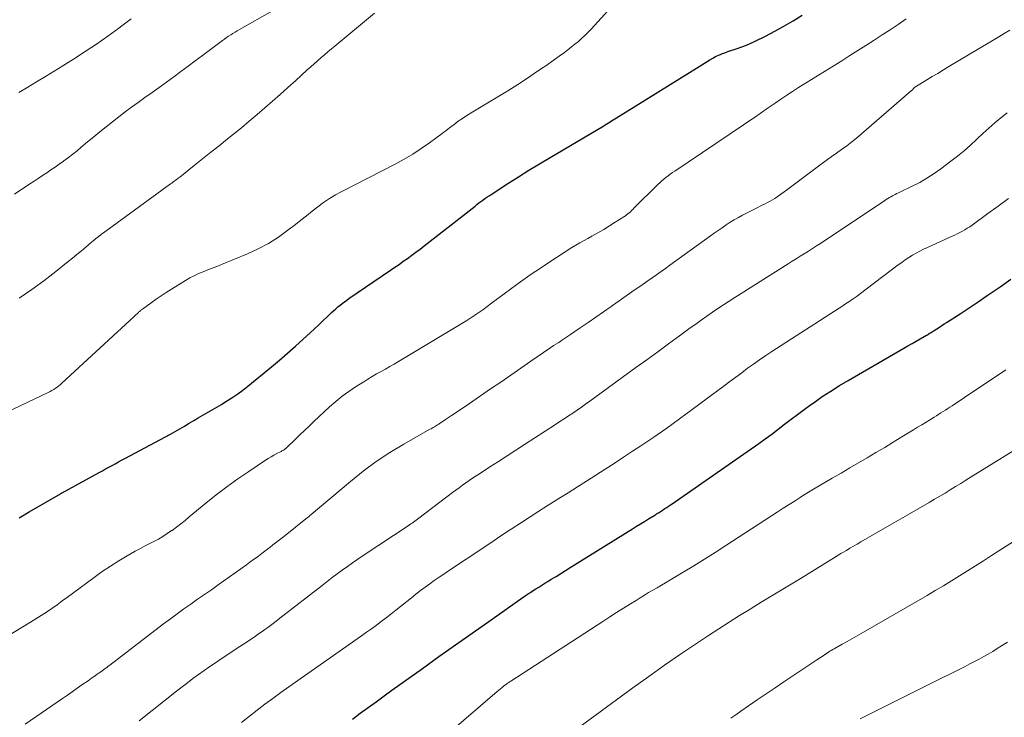
# Model space of a CAD drawing. Units: feet. Extents: x 1899997 to 1905006, y 515000 to 520001.
# Drawn here: x 1901560 to 1901683, y 517138 to 517226 of the extents above; entities that cross this region are included whole.
import ezdxf

# ---------------------------------------------------------------- set-up
doc = ezdxf.new("R2010")
doc.units = ezdxf.units.FT
doc.header["$LTSCALE"] = 100
doc.header["$MEASUREMENT"] = 0
doc.layers.add('CONTOUR INDEX', color=32, linetype='Continuous', lineweight=25)
doc.layers.add('CONTOUR INTERMEDIATE', color=40, linetype='Continuous', lineweight=15)

msp = doc.modelspace()

# ---------------------------------------------------------------- linework, layer by layer
at = {"layer": 'CONTOUR INDEX', "flags": 128}
for points, elevation in [([(1901560.24, 517163.34), (1901560.88, 517163.71), (1901561.52, 517164.08), (1901565.42, 517166.34), (1901565.47, 517166.37), (1901565.53, 517166.4), (1901565.58, 517166.44), (1901565.64, 517166.47), (1901570.28, 517169), (1901570.68, 517169.22), (1901571.07, 517169.44), (1901571.47, 517169.66), (1901571.87, 517169.88), (1901572.26, 517170.1), (1901572.66, 517170.32), (1901573.06, 517170.54), (1901573.46, 517170.75), (1901579.16, 517173.81), (1901579.76, 517174.14), (1901580.34, 517174.47), (1901580.93, 517174.8), (1901581.51, 517175.15), (1901582.09, 517175.5), (1901582.66, 517175.84), (1901583.24, 517176.18), (1901583.82, 517176.51), (1901584.39, 517176.85), (1901584.97, 517177.18), (1901585.54, 517177.52), (1901586.11, 517177.87), (1901586.3, 517177.99), (1901586.96, 517178.41), (1901587.6, 517178.84), (1901588.23, 517179.31), (1901588.84, 517179.79), (1901591.79, 517182.22), (1901592.8, 517183.06), (1901593.8, 517183.92), (1901594.79, 517184.79), (1901595.77, 517185.68), (1901596.63, 517186.47), (1901597.17, 517186.97), (1901597.71, 517187.47), (1901598.24, 517187.97), (1901598.77, 517188.47), (1901599.33, 517189), (1901599.58, 517189.24), (1901599.84, 517189.48), (1901600.11, 517189.71), (1901600.38, 517189.94), (1901600.65, 517190.16), (1901600.93, 517190.37), (1901601.21, 517190.58), (1901601.5, 517190.78), (1901606.69, 517194.3), (1901607.22, 517194.67), (1901607.76, 517195.04), (1901608.29, 517195.42), (1901608.82, 517195.79), (1901609.35, 517196.17), (1901609.87, 517196.56), (1901610.39, 517196.95), (1901610.9, 517197.35), (1901617.26, 517202.33), (1901617.5, 517202.52), (1901617.75, 517202.72), (1901618, 517202.9), (1901618.25, 517203.09), (1901618.5, 517203.28), (1901618.75, 517203.46), (1901619.01, 517203.63), (1901619.27, 517203.8), (1901621.37, 517205.15), (1901622.68, 517205.98), (1901624, 517206.81), (1901625.33, 517207.62), (1901626.67, 517208.42), (1901633.35, 517212.39), (1901633.55, 517212.51), (1901633.75, 517212.63), (1901633.95, 517212.75), (1901634.15, 517212.88), (1901634.34, 517213), (1901634.54, 517213.12), (1901634.74, 517213.25), (1901634.94, 517213.37), (1901645.27, 517219.81), (1901645.61, 517220.02), (1901645.95, 517220.23), (1901646.29, 517220.44), (1901646.64, 517220.65), (1901646.99, 517220.85), (1901647.34, 517221.03), (1901647.7, 517221.2), (1901648.07, 517221.36), (1901648.09, 517221.37), (1901648.48, 517221.51), (1901648.87, 517221.66), (1901649.26, 517221.79), (1901649.65, 517221.92), (1901650.04, 517222.04), (1901650.62, 517222.24), (1901651.19, 517222.46), (1901651.75, 517222.71), (1901652.31, 517222.97), (1901653.57, 517223.6), (1901654.74, 517224.22), (1901655.89, 517224.85), (1901657.03, 517225.52), (1901658.15, 517226.22)], 1020), ([(1901601.92, 517138.15), (1901602.91, 517138.88), (1901603.9, 517139.6), (1901604.89, 517140.32), (1901605.88, 517141.03), (1901606.87, 517141.75), (1901610.68, 517144.48), (1901612.75, 517145.96), (1901614.82, 517147.43), (1901616.89, 517148.9), (1901618.97, 517150.36), (1901623.26, 517153.38), (1901623.4, 517153.48), (1901623.54, 517153.57), (1901623.68, 517153.67), (1901623.82, 517153.76), (1901623.96, 517153.86), (1901624.11, 517153.95), (1901624.25, 517154.04), (1901624.39, 517154.13), (1901624.86, 517154.42), (1901625.23, 517154.66), (1901625.61, 517154.9), (1901625.98, 517155.13), (1901626.36, 517155.37), (1901626.79, 517155.64), (1901627.39, 517156), (1901627.98, 517156.37), (1901628.58, 517156.74), (1901629.17, 517157.11), (1901636.96, 517161.95), (1901637.46, 517162.26), (1901637.97, 517162.57), (1901638.47, 517162.88), (1901638.97, 517163.19), (1901639.74, 517163.67), (1901639.86, 517163.75), (1901639.97, 517163.82), (1901640.09, 517163.89), (1901640.21, 517163.96), (1901640.41, 517164.09), (1901640.52, 517164.16), (1901641.01, 517164.48), (1901641.24, 517164.63), (1901641.46, 517164.78), (1901641.69, 517164.93), (1901641.91, 517165.09), (1901652.73, 517172.62), (1901653.55, 517173.2), (1901654.37, 517173.8), (1901655.18, 517174.41), (1901655.98, 517175.03), (1901656.78, 517175.65), (1901657.59, 517176.26), (1901658.4, 517176.87), (1901659.22, 517177.46), (1901659.65, 517177.76), (1901660.69, 517178.49), (1901661.75, 517179.19), (1901662.83, 517179.87), (1901663.92, 517180.52), (1901670.89, 517184.55), (1901671.4, 517184.85), (1901671.91, 517185.14), (1901672.42, 517185.44), (1901672.93, 517185.73), (1901673.71, 517186.17), (1901673.83, 517186.24), (1901673.95, 517186.31), (1901674.07, 517186.39), (1901674.19, 517186.46), (1901674.31, 517186.53), (1901674.43, 517186.61), (1901674.55, 517186.68), (1901674.67, 517186.76), (1901675.03, 517186.99), (1901675.33, 517187.19), (1901675.63, 517187.38), (1901675.93, 517187.58), (1901676.23, 517187.77), (1901677.91, 517188.87), (1901679.04, 517189.61), (1901680.18, 517190.37), (1901681.3, 517191.13), (1901682.42, 517191.9), (1901682.91, 517192.24), (1901684.28, 517193.19)], 1040)]:
    msp.add_lwpolyline(points, dxfattribs=dict(at, elevation=elevation))
at = {"layer": 'CONTOUR INTERMEDIATE', "flags": 128}
for points, elevation in [([(1901558.7, 517176.56), (1901563.89, 517179.02), (1901564.12, 517179.13), (1901564.35, 517179.26), (1901564.57, 517179.39), (1901564.79, 517179.53), (1901565.01, 517179.68), (1901565.22, 517179.84), (1901565.42, 517180.01), (1901565.61, 517180.18), (1901575.18, 517189.02), (1901575.23, 517189.08), (1901575.29, 517189.13), (1901575.35, 517189.18), (1901575.41, 517189.23), (1901575.47, 517189.28), (1901575.53, 517189.33), (1901575.59, 517189.38), (1901575.66, 517189.42), (1901576.76, 517190.23), (1901577.38, 517190.68), (1901578.01, 517191.11), (1901578.64, 517191.53), (1901579.29, 517191.94), (1901581.04, 517193.03), (1901581.58, 517193.34), (1901582.12, 517193.62), (1901582.68, 517193.88), (1901583.25, 517194.12), (1901583.83, 517194.34), (1901584.4, 517194.56), (1901584.97, 517194.79), (1901585.55, 517195.02), (1901588.82, 517196.37), (1901590.15, 517196.99), (1901591.45, 517197.67), (1901592.68, 517198.45), (1901593.87, 517199.31), (1901594.79, 517200.02), (1901595.49, 517200.57), (1901596.2, 517201.13), (1901596.9, 517201.68), (1901597.6, 517202.23), (1901598.32, 517202.76), (1901599.06, 517203.26), (1901599.82, 517203.72), (1901600.6, 517204.15), (1901607.28, 517207.58), (1901608.39, 517208.19), (1901609.48, 517208.83), (1901610.54, 517209.52), (1901611.58, 517210.25), (1901613.15, 517211.42), (1901613.38, 517211.59), (1901613.61, 517211.76), (1901613.84, 517211.94), (1901614.07, 517212.11), (1901614.64, 517212.55), (1901615.16, 517212.94), (1901615.68, 517213.31), (1901616.22, 517213.66), (1901616.77, 517214), (1901618.88, 517215.25), (1901620.13, 517216.01), (1901621.37, 517216.77), (1901622.6, 517217.56), (1901623.83, 517218.35), (1901624.67, 517218.91), (1901625.46, 517219.45), (1901626.25, 517219.98), (1901627.02, 517220.54), (1901627.79, 517221.09), (1901628.43, 517221.56), (1901628.87, 517221.9), (1901629.31, 517222.24), (1901629.75, 517222.59), (1901630.18, 517222.94), (1901630.59, 517223.31), (1901631, 517223.69), (1901631.39, 517224.08), (1901631.77, 517224.48), (1901638.07, 517231.43)], 1016), ([(1901559.66, 517203.82), (1901561.59, 517205.1), (1901562.12, 517205.45), (1901562.64, 517205.8), (1901563.17, 517206.15), (1901563.7, 517206.5), (1901564.23, 517206.85), (1901564.75, 517207.21), (1901565.27, 517207.57), (1901565.78, 517207.94), (1901565.86, 517208), (1901566.41, 517208.41), (1901566.95, 517208.83), (1901567.49, 517209.25), (1901568.01, 517209.69), (1901568.81, 517210.36), (1901569.58, 517211), (1901570.36, 517211.63), (1901571.14, 517212.26), (1901571.92, 517212.89), (1901572.71, 517213.51), (1901573.5, 517214.11), (1901574.31, 517214.71), (1901575.12, 517215.3), (1901575.97, 517215.9), (1901576.88, 517216.54), (1901577.78, 517217.19), (1901578.69, 517217.85), (1901579.59, 517218.51), (1901580.48, 517219.17), (1901581.38, 517219.83), (1901582.28, 517220.5), (1901583.17, 517221.17), (1901585.67, 517223.04), (1901585.93, 517223.22), (1901586.19, 517223.41), (1901586.45, 517223.58), (1901586.71, 517223.76), (1901586.98, 517223.92), (1901587.25, 517224.09), (1901587.52, 517224.25), (1901587.8, 517224.41), (1901596.06, 517229.12)], 1008), ([(1901557.6, 517147.82), (1901561.66, 517150.25), (1901562.35, 517150.67), (1901563.02, 517151.1), (1901563.69, 517151.54), (1901564.34, 517151.99), (1901565, 517152.45), (1901565.65, 517152.92), (1901566.29, 517153.39), (1901566.94, 517153.86), (1901569.63, 517155.87), (1901570.64, 517156.59), (1901571.66, 517157.28), (1901572.71, 517157.94), (1901573.77, 517158.57), (1901574.78, 517159.14), (1901575.35, 517159.46), (1901575.93, 517159.77), (1901576.51, 517160.07), (1901577.09, 517160.37), (1901577.67, 517160.67), (1901578.23, 517161), (1901578.78, 517161.35), (1901579.32, 517161.72), (1901579.37, 517161.75), (1901579.92, 517162.16), (1901580.46, 517162.57), (1901581, 517163), (1901581.53, 517163.43), (1901583.59, 517165.15), (1901584.89, 517166.2), (1901586.22, 517167.22), (1901587.58, 517168.19), (1901588.96, 517169.14), (1901591.06, 517170.52), (1901591.41, 517170.75), (1901591.76, 517170.96), (1901592.12, 517171.17), (1901592.49, 517171.37), (1901593.02, 517171.64), (1901593.12, 517171.7), (1901593.22, 517171.75), (1901593.32, 517171.81), (1901593.42, 517171.87), (1901593.52, 517171.94), (1901593.61, 517172.01), (1901593.7, 517172.08), (1901593.78, 517172.16), (1901594.78, 517173.13), (1901595.36, 517173.69), (1901595.95, 517174.25), (1901596.53, 517174.81), (1901597.12, 517175.37), (1901599.08, 517177.2), (1901599.85, 517177.88), (1901600.64, 517178.53), (1901601.47, 517179.14), (1901602.32, 517179.71), (1901603.34, 517180.36), (1901603.87, 517180.69), (1901604.41, 517181.02), (1901604.96, 517181.33), (1901605.51, 517181.63), (1901606.06, 517181.94), (1901606.61, 517182.24), (1901607.16, 517182.56), (1901607.7, 517182.88), (1901616.22, 517188.02), (1901616.48, 517188.18), (1901616.73, 517188.34), (1901616.99, 517188.5), (1901617.24, 517188.67), (1901617.49, 517188.84), (1901617.73, 517189.02), (1901617.98, 517189.19), (1901618.22, 517189.37), (1901619.31, 517190.18), (1901620.1, 517190.77), (1901620.89, 517191.35), (1901621.69, 517191.93), (1901622.48, 517192.51), (1901622.65, 517192.63), (1901623.54, 517193.26), (1901624.42, 517193.88), (1901625.32, 517194.5), (1901626.22, 517195.1), (1901627.45, 517195.91), (1901628.41, 517196.53), (1901629.38, 517197.14), (1901630.37, 517197.72), (1901631.36, 517198.28), (1901631.87, 517198.57), (1901632.61, 517198.99), (1901633.35, 517199.41), (1901634.07, 517199.85), (1901634.8, 517200.3), (1901635.88, 517200.98), (1901636.06, 517201.1), (1901636.22, 517201.22), (1901636.38, 517201.35), (1901636.54, 517201.49), (1901636.69, 517201.63), (1901636.84, 517201.77), (1901636.99, 517201.92), (1901637.13, 517202.06), (1901640.12, 517205.03), (1901640.37, 517205.26), (1901640.62, 517205.49), (1901640.87, 517205.71), (1901641.14, 517205.92), (1901641.4, 517206.12), (1901641.68, 517206.32), (1901641.95, 517206.52), (1901642.23, 517206.71), (1901652.48, 517213.62), (1901652.63, 517213.72), (1901652.78, 517213.82), (1901652.92, 517213.92), (1901653.07, 517214.03), (1901653.21, 517214.13), (1901653.36, 517214.24), (1901653.51, 517214.34), (1901653.65, 517214.44), (1901654.8, 517215.23), (1901655.52, 517215.72), (1901656.25, 517216.2), (1901656.98, 517216.68), (1901657.72, 517217.15), (1901663.12, 517220.52), (1901664.13, 517221.16), (1901665.14, 517221.8), (1901666.15, 517222.44), (1901667.16, 517223.09), (1901668.17, 517223.74), (1901669.17, 517224.4), (1901670.17, 517225.07), (1901671.16, 517225.75)], 1024), ([(1901560.22, 517216.55), (1901561.32, 517217.21), (1901562.43, 517217.87), (1901563.53, 517218.53), (1901564.62, 517219.21), (1901565.72, 517219.89), (1901567.07, 517220.73), (1901568.51, 517221.66), (1901569.93, 517222.61), (1901571.33, 517223.59), (1901572.72, 517224.6), (1901573.08, 517224.87), (1901574.27, 517225.76)], 1004), ([(1901560.26, 517190.83), (1901561.04, 517191.35), (1901561.82, 517191.88), (1901562.58, 517192.43), (1901563.34, 517192.99), (1901564.08, 517193.56), (1901564.82, 517194.15), (1901566.37, 517195.38), (1901566.93, 517195.83), (1901567.48, 517196.28), (1901568.03, 517196.74), (1901568.58, 517197.2), (1901569.31, 517197.82), (1901569.49, 517197.97), (1901569.67, 517198.12), (1901569.85, 517198.27), (1901570.04, 517198.42), (1901570.23, 517198.57), (1901570.41, 517198.71), (1901570.6, 517198.86), (1901570.8, 517199), (1901579.2, 517205.12), (1901579.35, 517205.22), (1901579.49, 517205.33), (1901579.63, 517205.43), (1901579.77, 517205.54), (1901579.92, 517205.65), (1901580.06, 517205.75), (1901580.2, 517205.86), (1901580.34, 517205.97), (1901582.15, 517207.4), (1901583.19, 517208.23), (1901584.23, 517209.06), (1901585.27, 517209.89), (1901586.3, 517210.73), (1901587.04, 517211.33), (1901588.04, 517212.14), (1901589.02, 517212.96), (1901590, 517213.78), (1901590.98, 517214.61), (1901591.94, 517215.45), (1901592.91, 517216.29), (1901593.86, 517217.15), (1901594.81, 517218.01), (1901596.28, 517219.36), (1901596.71, 517219.74), (1901597.13, 517220.12), (1901597.56, 517220.5), (1901597.99, 517220.88), (1901598.43, 517221.25), (1901598.86, 517221.62), (1901599.3, 517221.99), (1901599.74, 517222.36), (1901604.71, 517226.49)], 1012), ([(1901560.99, 517137.52), (1901565.68, 517140.73), (1901566.29, 517141.15), (1901566.9, 517141.57), (1901567.51, 517141.99), (1901568.11, 517142.41), (1901568.88, 517142.94), (1901569.1, 517143.1), (1901569.32, 517143.25), (1901569.54, 517143.41), (1901569.76, 517143.56), (1901570.07, 517143.79), (1901570.14, 517143.83), (1901570.2, 517143.87), (1901570.26, 517143.92), (1901570.33, 517143.96), (1901570.39, 517144), (1901570.45, 517144.05), (1901570.51, 517144.09), (1901570.58, 517144.14), (1901570.83, 517144.33), (1901571.02, 517144.47), (1901571.21, 517144.61), (1901571.39, 517144.76), (1901571.58, 517144.9), (1901578.32, 517150.06), (1901579.16, 517150.69), (1901580, 517151.31), (1901580.85, 517151.92), (1901581.71, 517152.53), (1901582.57, 517153.13), (1901583.43, 517153.73), (1901584.29, 517154.33), (1901585.15, 517154.94), (1901588.68, 517157.45), (1901589.12, 517157.77), (1901589.56, 517158.09), (1901590, 517158.42), (1901590.43, 517158.75), (1901590.63, 517158.91), (1901590.97, 517159.16), (1901591.3, 517159.42), (1901591.63, 517159.67), (1901591.97, 517159.93), (1901592.3, 517160.18), (1901592.63, 517160.44), (1901592.96, 517160.7), (1901593.29, 517160.96), (1901596.33, 517163.37), (1901596.39, 517163.41), (1901596.44, 517163.46), (1901596.5, 517163.51), (1901596.55, 517163.55), (1901596.61, 517163.6), (1901596.66, 517163.65), (1901596.72, 517163.69), (1901596.77, 517163.74), (1901601.68, 517167.88), (1901603.27, 517169.15), (1901604.91, 517170.36), (1901606.61, 517171.48), (1901608.35, 517172.53), (1901611.62, 517174.4), (1901611.76, 517174.47), (1901611.9, 517174.55), (1901612.04, 517174.63), (1901612.18, 517174.72), (1901612.31, 517174.8), (1901612.45, 517174.88), (1901612.58, 517174.97), (1901612.72, 517175.06), (1901612.83, 517175.13), (1901613.01, 517175.26), (1901613.2, 517175.39), (1901613.39, 517175.52), (1901613.58, 517175.64), (1901614.33, 517176.14), (1901614.89, 517176.51), (1901615.45, 517176.89), (1901616.01, 517177.27), (1901616.57, 517177.65), (1901619.21, 517179.45), (1901620.47, 517180.31), (1901621.72, 517181.18), (1901622.98, 517182.04), (1901624.24, 517182.91), (1901626.63, 517184.56), (1901626.69, 517184.6), (1901626.75, 517184.64), (1901626.8, 517184.68), (1901626.86, 517184.72), (1901626.92, 517184.76), (1901626.98, 517184.8), (1901627.04, 517184.84), (1901627.09, 517184.87), (1901627.72, 517185.28), (1901628.09, 517185.53), (1901628.46, 517185.77), (1901628.83, 517186.02), (1901629.19, 517186.27), (1901630.41, 517187.09), (1901631.39, 517187.76), (1901632.36, 517188.42), (1901633.33, 517189.1), (1901634.29, 517189.77), (1901637.17, 517191.79), (1901637.73, 517192.19), (1901638.29, 517192.58), (1901638.85, 517192.96), (1901639.41, 517193.35), (1901639.97, 517193.74), (1901640.53, 517194.13), (1901641.09, 517194.53), (1901641.64, 517194.93), (1901646.7, 517198.59), (1901647.18, 517198.94), (1901647.67, 517199.29), (1901648.16, 517199.63), (1901648.66, 517199.97), (1901649.16, 517200.3), (1901649.67, 517200.62), (1901650.19, 517200.91), (1901650.71, 517201.19), (1901652.63, 517202.16), (1901652.93, 517202.32), (1901653.24, 517202.47), (1901653.54, 517202.62), (1901653.85, 517202.78), (1901654.15, 517202.93), (1901654.45, 517203.1), (1901654.74, 517203.28), (1901655.03, 517203.47), (1901655.05, 517203.48), (1901655.34, 517203.69), (1901655.63, 517203.89), (1901655.92, 517204.1), (1901656.2, 517204.31), (1901660.54, 517207.56), (1901661.18, 517208.04), (1901661.81, 517208.5), (1901662.45, 517208.96), (1901663.1, 517209.42), (1901663.74, 517209.88), (1901664.37, 517210.36), (1901664.98, 517210.85), (1901665.58, 517211.36), (1901671.85, 517216.79), (1901671.93, 517216.85), (1901672, 517216.92), (1901672.07, 517216.99), (1901672.14, 517217.07), (1901672.27, 517217.21), (1901672.35, 517217.27), (1901673.74, 517218.11), (1901674.43, 517218.53), (1901675.13, 517218.94), (1901675.83, 517219.36), (1901676.52, 517219.78), (1901682.77, 517223.52), (1901683.45, 517223.93), (1901684.12, 517224.34)], 1028), ([(1901575.27, 517137.91), (1901579.94, 517141.64), (1901580.62, 517142.17), (1901581.3, 517142.69), (1901581.98, 517143.21), (1901582.68, 517143.71), (1901583.37, 517144.21), (1901584.08, 517144.71), (1901584.79, 517145.19), (1901585.5, 517145.66), (1901587.86, 517147.21), (1901588.31, 517147.5), (1901588.76, 517147.8), (1901589.2, 517148.1), (1901589.65, 517148.41), (1901590.15, 517148.76), (1901590.83, 517149.24), (1901591.52, 517149.74), (1901592.19, 517150.24), (1901592.86, 517150.75), (1901598.13, 517154.87), (1901598.76, 517155.35), (1901599.39, 517155.84), (1901600.03, 517156.31), (1901600.66, 517156.79), (1901601.3, 517157.25), (1901601.95, 517157.71), (1901602.61, 517158.16), (1901603.26, 517158.61), (1901608.92, 517162.33), (1901609.08, 517162.45), (1901609.25, 517162.56), (1901609.42, 517162.67), (1901609.58, 517162.79), (1901609.75, 517162.91), (1901609.91, 517163.02), (1901610.08, 517163.14), (1901610.24, 517163.27), (1901614.45, 517166.48), (1901614.86, 517166.79), (1901615.28, 517167.09), (1901615.69, 517167.39), (1901616.11, 517167.69), (1901616.53, 517167.99), (1901616.96, 517168.28), (1901617.39, 517168.56), (1901617.82, 517168.84), (1901619.11, 517169.69), (1901620.19, 517170.39), (1901621.27, 517171.09), (1901622.35, 517171.79), (1901623.43, 517172.49), (1901627.33, 517175.01), (1901627.87, 517175.36), (1901628.42, 517175.72), (1901628.96, 517176.08), (1901629.49, 517176.44), (1901630.03, 517176.81), (1901630.56, 517177.18), (1901631.09, 517177.56), (1901631.62, 517177.94), (1901637.39, 517182.12), (1901638.75, 517183.11), (1901640.11, 517184.1), (1901641.47, 517185.1), (1901642.83, 517186.09), (1901644.18, 517187.08), (1901644.87, 517187.57), (1901645.56, 517188.07), (1901646.25, 517188.55), (1901646.94, 517189.04), (1901647.64, 517189.51), (1901648.35, 517189.98), (1901649.06, 517190.45), (1901649.77, 517190.9), (1901656.41, 517195.1), (1901656.92, 517195.42), (1901657.42, 517195.74), (1901657.93, 517196.06), (1901658.44, 517196.37), (1901658.95, 517196.69), (1901659.45, 517197.01), (1901659.96, 517197.34), (1901660.46, 517197.67), (1901668.13, 517202.77), (1901668.32, 517202.89), (1901668.5, 517203.02), (1901668.69, 517203.14), (1901668.88, 517203.27), (1901668.9, 517203.28), (1901669.08, 517203.39), (1901669.26, 517203.5), (1901669.45, 517203.61), (1901669.63, 517203.7), (1901669.82, 517203.8), (1901670.02, 517203.89), (1901670.21, 517203.99), (1901670.4, 517204.08), (1901671.93, 517204.81), (1901672.87, 517205.3), (1901673.78, 517205.82), (1901674.67, 517206.39), (1901675.53, 517207), (1901676.78, 517207.94), (1901677.61, 517208.59), (1901678.42, 517209.25), (1901679.21, 517209.95), (1901679.97, 517210.67), (1901680.06, 517210.75), (1901680.78, 517211.43), (1901681.52, 517212.1), (1901682.27, 517212.75), (1901683.03, 517213.39), (1901683.82, 517214.01)], 1032), ([(1901588.07, 517137.73), (1901589.04, 517138.49), (1901590.01, 517139.24), (1901590.99, 517139.99), (1901591.98, 517140.73), (1901592.98, 517141.45), (1901593.98, 517142.17), (1901603.07, 517148.57), (1901603.69, 517149.01), (1901604.31, 517149.45), (1901604.93, 517149.9), (1901605.54, 517150.36), (1901606.15, 517150.82), (1901606.75, 517151.28), (1901607.35, 517151.76), (1901607.95, 517152.23), (1901609.31, 517153.33), (1901609.87, 517153.77), (1901610.44, 517154.21), (1901611.01, 517154.64), (1901611.59, 517155.06), (1901612.17, 517155.47), (1901612.76, 517155.88), (1901613.35, 517156.28), (1901613.94, 517156.68), (1901618.36, 517159.62), (1901618.79, 517159.91), (1901619.22, 517160.2), (1901619.65, 517160.49), (1901620.08, 517160.78), (1901620.5, 517161.06), (1901620.93, 517161.35), (1901621.36, 517161.64), (1901621.8, 517161.92), (1901623.07, 517162.76), (1901624.15, 517163.45), (1901625.22, 517164.15), (1901626.3, 517164.83), (1901627.39, 517165.52), (1901627.74, 517165.74), (1901628.9, 517166.47), (1901630.06, 517167.2), (1901631.22, 517167.93), (1901632.38, 517168.66), (1901633.53, 517169.4), (1901634.68, 517170.14), (1901635.83, 517170.9), (1901636.97, 517171.65), (1901637.98, 517172.32), (1901639.61, 517173.43), (1901641.23, 517174.55), (1901642.84, 517175.7), (1901644.43, 517176.87), (1901648.4, 517179.83), (1901649.14, 517180.38), (1901649.88, 517180.93), (1901650.62, 517181.48), (1901651.35, 517182.03), (1901652.1, 517182.57), (1901652.85, 517183.1), (1901653.61, 517183.62), (1901654.38, 517184.13), (1901662.78, 517189.55), (1901663.12, 517189.77), (1901663.46, 517190), (1901663.8, 517190.22), (1901664.14, 517190.44), (1901664.3, 517190.55), (1901664.55, 517190.72), (1901664.81, 517190.9), (1901665.06, 517191.08), (1901665.31, 517191.27), (1901670.19, 517194.97), (1901670.62, 517195.29), (1901671.05, 517195.6), (1901671.5, 517195.89), (1901671.95, 517196.17), (1901672.41, 517196.44), (1901672.88, 517196.7), (1901673.36, 517196.94), (1901673.84, 517197.16), (1901676.92, 517198.55), (1901677.24, 517198.7), (1901677.57, 517198.86), (1901677.88, 517199.02), (1901678.2, 517199.19), (1901678.51, 517199.37), (1901678.82, 517199.55), (1901679.12, 517199.75), (1901679.41, 517199.96), (1901681.4, 517201.4), (1901682.69, 517202.34), (1901683.97, 517203.28)], 1036), ([(1901609.32, 517132.38), (1901620.04, 517141.59), (1901620.24, 517141.75), (1901620.44, 517141.92), (1901620.64, 517142.09), (1901620.84, 517142.25), (1901621.1, 517142.45), (1901621.18, 517142.51), (1901621.25, 517142.57), (1901621.33, 517142.62), (1901621.41, 517142.68), (1901621.49, 517142.73), (1901621.57, 517142.79), (1901621.65, 517142.84), (1901621.73, 517142.89), (1901633.25, 517150.37), (1901634.11, 517150.93), (1901634.97, 517151.48), (1901635.84, 517152.02), (1901636.7, 517152.57), (1901637.4, 517153), (1901637.92, 517153.32), (1901638.44, 517153.64), (1901638.97, 517153.96), (1901639.5, 517154.27), (1901640.03, 517154.58), (1901640.56, 517154.89), (1901641.09, 517155.21), (1901641.62, 517155.52), (1901643.27, 517156.51), (1901644.62, 517157.33), (1901645.96, 517158.15), (1901647.29, 517159), (1901648.62, 517159.85), (1901654.32, 517163.56), (1901655.06, 517164.04), (1901655.8, 517164.52), (1901656.54, 517164.99), (1901657.28, 517165.46), (1901657.94, 517165.88), (1901658.35, 517166.14), (1901658.76, 517166.4), (1901659.18, 517166.65), (1901659.6, 517166.9), (1901661.94, 517168.28), (1901663.03, 517168.92), (1901664.12, 517169.56), (1901665.22, 517170.2), (1901666.31, 517170.85), (1901667.4, 517171.49), (1901668.49, 517172.14), (1901669.57, 517172.8), (1901670.65, 517173.46), (1901672.08, 517174.33), (1901672.61, 517174.65), (1901673.14, 517174.98), (1901673.67, 517175.3), (1901674.2, 517175.63), (1901674.69, 517175.93), (1901674.97, 517176.1), (1901675.25, 517176.28), (1901675.53, 517176.45), (1901675.82, 517176.63), (1901676.1, 517176.81), (1901676.38, 517176.99), (1901676.65, 517177.17), (1901676.93, 517177.35), (1901680.01, 517179.42), (1901681.83, 517180.64), (1901683.65, 517181.86)], 1044), ([(1901628.99, 517136.15), (1901637.01, 517142.04), (1901638.98, 517143.46), (1901640.96, 517144.87), (1901642.96, 517146.25), (1901644.97, 517147.61), (1901646.44, 517148.6), (1901647.73, 517149.45), (1901649.03, 517150.28), (1901650.34, 517151.1), (1901651.65, 517151.91), (1901653.04, 517152.75), (1901653.67, 517153.13), (1901654.29, 517153.51), (1901654.92, 517153.89), (1901655.55, 517154.27), (1901656.17, 517154.65), (1901656.79, 517155.03), (1901657.42, 517155.41), (1901658.04, 517155.79), (1901662.43, 517158.49), (1901662.62, 517158.61), (1901662.8, 517158.72), (1901662.99, 517158.84), (1901663.19, 517158.95), (1901663.7, 517159.25), (1901664.15, 517159.52), (1901664.6, 517159.78), (1901665.05, 517160.04), (1901665.5, 517160.3), (1901674.05, 517165.26), (1901674.72, 517165.64), (1901675.38, 517166.03), (1901676.04, 517166.43), (1901676.69, 517166.83), (1901677.35, 517167.23), (1901678, 517167.63), (1901678.65, 517168.04), (1901679.31, 517168.44), (1901687.14, 517173.31)], 1048), ([(1901649.24, 517138.25), (1901649.87, 517138.69), (1901650.49, 517139.12), (1901651.45, 517139.78), (1901652.56, 517140.55), (1901653.67, 517141.3), (1901654.78, 517142.06), (1901655.89, 517142.81), (1901657.5, 517143.88), (1901658.13, 517144.3), (1901658.75, 517144.72), (1901659.38, 517145.14), (1901660.01, 517145.56), (1901660.9, 517146.15), (1901661.08, 517146.27), (1901661.27, 517146.39), (1901661.45, 517146.5), (1901661.63, 517146.62), (1901661.81, 517146.73), (1901662, 517146.84), (1901662.19, 517146.95), (1901662.37, 517147.05), (1901663.19, 517147.51), (1901663.78, 517147.84), (1901664.37, 517148.18), (1901664.97, 517148.51), (1901665.56, 517148.85), (1901673.8, 517153.62), (1901674.82, 517154.22), (1901675.83, 517154.83), (1901676.85, 517155.44), (1901677.85, 517156.06), (1901678.86, 517156.69), (1901679.86, 517157.33), (1901680.86, 517157.96), (1901681.85, 517158.6), (1901687.02, 517161.92)], 1052), ([(1901665.42, 517138.16), (1901666.75, 517138.83), (1901668.5, 517139.72), (1901670.25, 517140.6), (1901672, 517141.47), (1901673.75, 517142.35), (1901678.56, 517144.74), (1901679.15, 517145.04), (1901679.72, 517145.34), (1901680.3, 517145.65), (1901680.87, 517145.96), (1901681.43, 517146.28), (1901682, 517146.61), (1901682.55, 517146.96), (1901683.1, 517147.3), (1901683.84, 517147.77)], 1056)]:
    msp.add_lwpolyline(points, dxfattribs=dict(at, elevation=elevation))

doc.saveas('drawing.dxf')
